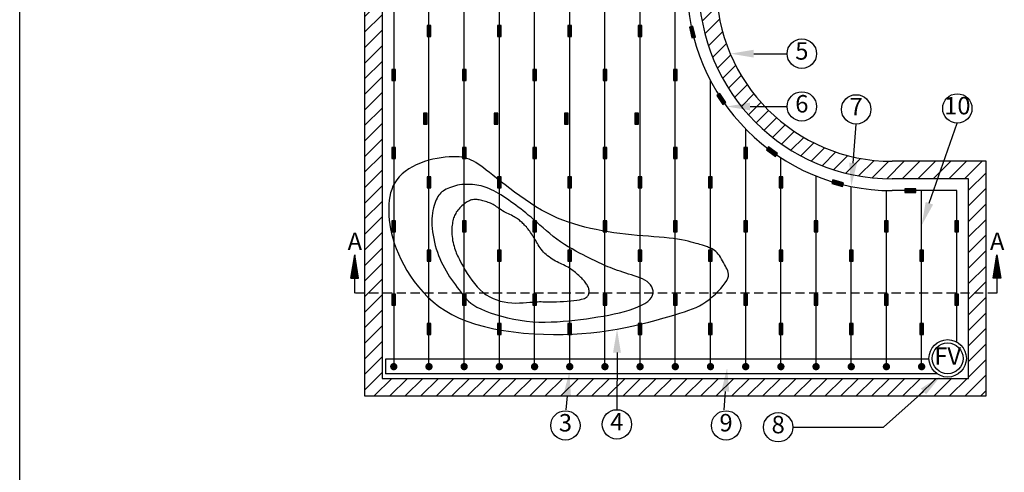
# Model space of a CAD drawing. Extents: x 0 to 218, y 0 to 280.
# Drawn here: x 0 to 134, y 121 to 183 of the extents above; entities that cross this region are included whole.
import ezdxf
from ezdxf.enums import TextEntityAlignment as Align

# ---------------------------------------------------------------- set-up
doc = ezdxf.new("R2010")
doc.units = 0
doc.header["$LTSCALE"] = 10
doc.header["$MEASUREMENT"] = 0
doc.linetypes.add('HIDDEN', pattern=[0.1875, 0.125, -0.0625])
doc.layers.get('0').update_dxf_attribs({"linetype": 'CONTINUOUS'})
for name, color, linetype in [('065-LOGO$0$CADdetails-7-VERYFINE', 7, 'CONTINUOUS'), ('CADdetails-1-FINE', 1, 'CONTINUOUS'), ('CADdetails-11-VERYFINE', 11, 'CONTINUOUS'), ('CADdetails-7-VERYFINE', 7, 'CONTINUOUS'), ('CADdetails-9-EXTRAFINE', 9, 'CONTINUOUS')]:
    doc.layers.add(name, color=color, linetype=linetype)
doc.styles.add('065-LOGO$0$CADdetails-DIMENSIONS', font='ARIALN.TTF', dxfattribs={"height": 2.38})
doc.styles.add('CADdetails-NOTES', font='ARIALN.TTF', dxfattribs={"height": 2.38})

# ---------------------------------------------------------------- blocks, each defined once
blk = doc.blocks.new('EMIT')
at = {"const_width": 0.03125}
blk.add_lwpolyline([(0, 0.046875), (0, -0.046875)], dxfattribs=at)
blk.add_lwpolyline([(-0.015625, 0.046875), (-0.015625, -0.046875), (0.015625, -0.046875), (0.015625, 0.046875)], close=True)
blk = doc.blocks.new('CIR')
at = {"const_width": 0.03125}
blk.add_lwpolyline([(-0.015625, 0, 1), (0.015625, 0, 1)], format="xyb", close=True, dxfattribs=at)
blk = doc.blocks.new('065-LOGO')
at = {"layer": '065-LOGO$0$CADdetails-7-VERYFINE'}
blk.add_line((0, 0), (0, 280), dxfattribs=at)
at = {"layer": '065-LOGO$0$CADdetails-7-VERYFINE', "char_height": 2.38, "style": '065-LOGO$0$CADdetails-DIMENSIONS'}
for insert, attachment_point in [((60.44, 182.21), 6), ((70.51, 181.87), 6), ((52.88, 180.21), 6), ((56.38, 178.14), 6), ((70.1, 177.82), 6), ((73.89, 178.29), 6), ((79.6, 176.85), 6), ((60.67, 173.58), 6), ((69.05, 174.02), 6), ((68.99, 173.07), 6), ((66.45, 170.75), 6), ((69.91, 171.64), 6), ((76.71, 170.52), 6), ((72.29, 164.44), 6), ((71.52, 163.18), 6), ((74.4, 163.46), 6), ((121.88, 162.9), 4), ((60.06, 162.02), 6), ((68, 162.45), 6), ((77.18, 162.27), 6), ((83.47, 162.09), 6), ((67.98, 159.85), 6), ((74.45, 160.06), 6), ((68.21, 159.13), 6), ((69.04, 158.6), 6), ((133.76, 159.8), 4), ((55.21, 157.81), 6), ((56.73, 157.32), 6), ((51.34, 156.11), 6), ((115.74, 156.72), 4), ((63.48, 155.06), 6), ((69.63, 154.99), 6), ((72.91, 155.08), 6), ((48.02, 153.94), 6), ((75.13, 154.45), 6), ((65.42, 151.98), 6), ((76.61, 152.97), 6), ((42.59, 150.7), 6), ((79.33, 151.56), 6), ((46.67, 149.46), 6), ((53.35, 149.51), 6), ((57.21, 149.59), 6), ((114.97, 150.32), 4), ((51.15, 148.66), 6), ((60.72, 147.99), 6), ((61.15, 148.58), 6), ((133.97, 148.41), 4), ((45.61, 146.95), 6), ((49.21, 146.87), 6), ((63.16, 147.22), 6), ((68.79, 147.15), 6), ((54.01, 146.39), 6), ((60.57, 145.83), 6), ((65.28, 145.32), 6), ((69.91, 145.81), 6), ((123.65, 145.17), 4), ((61.88, 144.82), 6), ((117.1, 144.5), 4), ((121.69, 144.99), 4), ((53.19, 142.38), 6), ((66.09, 142.94), 6), ((75.54, 140.81), 6), ((51.76, 137.86), 6), ((61.33, 138.03), 6), ((72.72, 137.13), 6), ((117.87, 137.73), 4), ((50.16, 136.34), 6), ((74.5, 136.36), 6), ((122.02, 136.22), 4), ((124.64, 136.4), 4), ((50.16, 134.37), 6), ((57.08, 135.02), 6), ((60.61, 135.28), 6), ((111.44, 134.87), 4), ((130.54, 134.6), 4), ((48.33, 134.05), 6), ((123.39, 133.9), 4), ((49.57, 132.32), 6), ((42.45, 131.52), 6), ((42.73, 129.81), 6), ((44.85, 127.6), 6), ((30.69, 127.03), 6), ((62.58, 126.84), 6), ((123.88, 126.42), 4), ((47.12, 125.88), 6), ((130.21, 125.48), 4), ((133.52, 125.08), 4)]:
    blk.add_mtext('\\A1;', dxfattribs=dict(at, insert=insert, attachment_point=attachment_point))

msp = doc.modelspace()

# ---------------------------------------------------------------- hatches: boundary and pattern name
at = {"layer": 'CADdetails-9-EXTRAFINE'}
h = msp.add_hatch(dxfattribs=at)
h.set_pattern_fill('ANSI31', color=256, scale=12, style=0)
h.set_pattern_definition([(45, (26.5843, 48.5496), (-1.06066, 1.06066), [])])
edge = h.paths.add_edge_path()
edge.add_line((95.03, 187.84), (95.03, 231.04))
edge.add_line((95.03, 231.04), (47.03, 231.04))
edge.add_line((47.03, 231.04), (47.03, 131.84))
edge.add_line((47.03, 131.84), (131.83, 131.84))
edge.add_line((131.83, 131.84), (131.83, 163.84))
edge.add_line((131.83, 163.84), (119.03, 163.84))
edge.add_arc((119.03, 187.84), 24, 180, 270, ccw=False)
edge = h.paths.add_edge_path(flags=16)
edge.add_line((92.63, 187.84), (92.63, 228.64))
edge.add_line((92.63, 228.64), (49.43, 228.64))
edge.add_line((49.43, 228.64), (49.43, 134.24))
edge.add_line((49.43, 134.24), (129.43, 134.24))
edge.add_line((129.43, 134.24), (129.43, 161.44))
edge.add_line((129.43, 161.44), (119.03, 161.44))
edge.add_arc((119.03, 187.84), 26.4, 180, 270, ccw=False)

# ---------------------------------------------------------------- linework, layer by layer
at = {"layer": 'CADdetails-1-FINE'}
for p, q in [((47.03, 231.04), (47.03, 131.84)), ((49.43, 228.64), (49.43, 134.24)), ((51.03, 227.04), (51.03, 135.84)), ((55.83, 135.84), (55.83, 227.04)), ((60.63, 135.84), (60.63, 227.04)), ((65.43, 135.84), (65.43, 227.04)), ((70.23, 135.84), (70.23, 227.04)), ((75.03, 135.84), (75.03, 227.04)), ((79.83, 135.84), (79.83, 227.04)), ((84.63, 135.84), (84.63, 227.04)), ((89.43, 135.84), (89.43, 192.01)), ((94.23, 135.84), (94.23, 174.84)), ((99.03, 135.84), (99.03, 168.25)), ((103.83, 135.84), (103.83, 164.33)), ((131.83, 163.84), (119.03, 163.84)), ((131.83, 131.84), (131.83, 163.84)), ((108.63, 135.84), (108.63, 161.84)), ((129.43, 161.44), (119.03, 161.44)), ((129.43, 134.24), (129.43, 161.44)), ((113.43, 135.84), (113.43, 160.41)), ((118.23, 135.84), (118.23, 159.84)), ((127.83, 159.84), (119.03, 159.84)), ((123.03, 135.84), (123.03, 159.84)), ((127.83, 139.19), (127.83, 159.84)), ((124.04, 136.84), (49.88, 136.84)), ((49.88, 136.84), (49.88, 134.84)), ((125.18, 134.84), (49.88, 134.84)), ((49.43, 134.24), (129.43, 134.24)), ((47.03, 131.84), (131.83, 131.84))]:
    msp.add_line(p, q, dxfattribs=at)
for radius in [28, 26.4, 24]:
    msp.add_arc((119.03, 187.84), radius, 180, 270, dxfattribs=at)
at = {"layer": 'CADdetails-11-VERYFINE'}
for p, q in [((55.79, 163.98), (55.22, 163.81)), ((56.37, 164.13), (55.79, 163.98)), ((56.94, 164.24), (56.37, 164.13)), ((57.51, 164.33), (56.94, 164.24)), ((58.05, 164.39), (57.51, 164.33)), ((58.57, 164.43), (58.05, 164.39)), ((59.06, 164.45), (58.57, 164.43)), ((59.51, 164.45), (59.06, 164.45)), ((59.93, 164.43), (59.51, 164.45)), ((60.3, 164.38), (59.93, 164.43)), ((60.65, 164.32), (60.3, 164.38)), ((60.98, 164.24), (60.65, 164.32)), ((61.29, 164.13), (60.98, 164.24)), ((61.6, 164), (61.29, 164.13)), ((61.9, 163.85), (61.6, 164)), ((53.07, 162.79), (52.6, 162.46)), ((53.57, 163.09), (53.07, 162.79)), ((54.1, 163.36), (53.57, 163.09)), ((54.65, 163.6), (54.1, 163.36)), ((55.22, 163.81), (54.65, 163.6)), ((62.21, 163.66), (61.9, 163.85)), ((62.54, 163.45), (62.21, 163.66)), ((62.89, 163.21), (62.54, 163.45)), ((63.26, 162.94), (62.89, 163.21)), ((63.65, 162.63), (63.26, 162.94)), ((64.08, 162.3), (63.65, 162.63)), ((51.44, 161.33), (51.15, 160.91)), ((51.77, 161.73), (51.44, 161.33)), ((52.16, 162.11), (51.77, 161.73)), ((52.6, 162.46), (52.16, 162.11)), ((64.55, 161.93), (64.08, 162.3)), ((65.05, 161.53), (64.55, 161.93)), ((50.74, 160), (50.6, 159.53)), ((50.92, 160.46), (50.74, 160)), ((51.15, 160.91), (50.92, 160.46)), ((57.96, 159.9), (57.78, 159.78)), ((58.17, 160.02), (57.96, 159.9)), ((58.4, 160.13), (58.17, 160.02)), ((58.64, 160.23), (58.4, 160.13)), ((58.89, 160.33), (58.64, 160.23)), ((59.16, 160.42), (58.89, 160.33)), ((59.44, 160.49), (59.16, 160.42)), ((59.72, 160.56), (59.44, 160.49)), ((60.01, 160.61), (59.72, 160.56)), ((60.3, 160.65), (60.01, 160.61)), ((60.59, 160.68), (60.3, 160.65)), ((60.89, 160.69), (60.59, 160.68)), ((61.18, 160.69), (60.89, 160.69)), ((61.48, 160.68), (61.18, 160.69)), ((61.77, 160.66), (61.48, 160.68)), ((62.07, 160.63), (61.77, 160.66)), ((62.36, 160.59), (62.07, 160.63)), ((62.64, 160.54), (62.36, 160.59)), ((62.93, 160.47), (62.64, 160.54)), ((63.21, 160.4), (62.93, 160.47)), ((63.5, 160.32), (63.21, 160.4)), ((63.78, 160.21), (63.5, 160.32)), ((64.08, 160.1), (63.78, 160.21)), ((64.38, 159.96), (64.08, 160.1)), ((64.68, 159.81), (64.38, 159.96)), ((66.2, 160.63), (65.6, 161.1)), ((66.84, 160.14), (66.2, 160.63)), ((67.51, 159.63), (66.84, 160.14)), ((50.42, 158.53), (50.37, 158.01)), ((50.49, 159.03), (50.42, 158.53)), ((50.6, 159.53), (50.49, 159.03)), ((56.83, 158.6), (56.72, 158.36)), ((56.94, 158.83), (56.83, 158.6)), ((57.05, 159.03), (56.94, 158.83)), ((57.17, 159.21), (57.05, 159.03)), ((57.31, 159.37), (57.17, 159.21)), ((57.45, 159.52), (57.31, 159.37)), ((57.6, 159.65), (57.45, 159.52)), ((57.78, 159.78), (57.6, 159.65)), ((61.49, 158.52), (61.35, 158.46)), ((61.63, 158.57), (61.49, 158.52)), ((61.78, 158.6), (61.63, 158.57)), ((61.93, 158.62), (61.78, 158.6)), ((62.07, 158.63), (61.93, 158.62)), ((62.22, 158.63), (62.07, 158.63)), ((62.38, 158.61), (62.22, 158.63)), ((62.53, 158.59), (62.38, 158.61)), ((62.69, 158.56), (62.53, 158.59)), ((62.86, 158.52), (62.69, 158.56)), ((63.02, 158.48), (62.86, 158.52)), ((65, 159.64), (64.68, 159.81)), ((65.32, 159.45), (65, 159.64)), ((65.65, 159.25), (65.32, 159.45)), ((65.98, 159.03), (65.65, 159.25)), ((66.32, 158.81), (65.98, 159.03)), ((66.66, 158.57), (66.32, 158.81)), ((67, 158.33), (66.66, 158.57)), ((68.22, 159.12), (67.51, 159.63)), ((68.94, 158.61), (68.22, 159.12)), ((69.68, 158.11), (68.94, 158.61)), ((50.37, 158.01), (50.35, 157.48)), ((50.35, 157.48), (50.35, 156.94)), ((56.45, 157.47), (56.37, 157.13)), ((56.53, 157.79), (56.45, 157.47)), ((56.62, 158.09), (56.53, 157.79)), ((56.72, 158.36), (56.62, 158.09)), ((59.77, 157.19), (59.66, 157.04)), ((59.9, 157.33), (59.77, 157.19)), ((60.03, 157.48), (59.9, 157.33)), ((60.17, 157.61), (60.03, 157.48)), ((60.32, 157.75), (60.17, 157.61)), ((60.47, 157.88), (60.32, 157.75)), ((60.62, 158), (60.47, 157.88)), ((60.77, 158.11), (60.62, 158)), ((60.92, 158.22), (60.77, 158.11)), ((61.06, 158.31), (60.92, 158.22)), ((61.2, 158.39), (61.06, 158.31)), ((61.35, 158.46), (61.2, 158.39)), ((63.19, 158.44), (63.02, 158.48)), ((63.36, 158.39), (63.19, 158.44)), ((63.54, 158.35), (63.36, 158.39)), ((63.72, 158.3), (63.54, 158.35)), ((63.89, 158.24), (63.72, 158.3)), ((64.07, 158.18), (63.89, 158.24)), ((64.24, 158.12), (64.07, 158.18)), ((64.41, 158.04), (64.24, 158.12)), ((64.58, 157.96), (64.41, 158.04)), ((64.74, 157.87), (64.58, 157.96)), ((64.9, 157.76), (64.74, 157.87)), ((65.05, 157.65), (64.9, 157.76)), ((65.21, 157.54), (65.05, 157.65)), ((65.37, 157.42), (65.21, 157.54)), ((65.53, 157.3), (65.37, 157.42)), ((65.7, 157.19), (65.53, 157.3)), ((65.88, 157.07), (65.7, 157.19)), ((67.34, 158.09), (67, 158.33)), ((67.67, 157.84), (67.34, 158.09)), ((68, 157.6), (67.67, 157.84)), ((68.34, 157.34), (68, 157.6)), ((68.68, 157.08), (68.34, 157.34)), ((70.42, 157.64), (69.68, 158.11)), ((71.17, 157.19), (70.42, 157.64)), ((71.9, 156.79), (71.17, 157.19)), ((50.35, 156.94), (50.36, 156.39)), ((50.36, 156.39), (50.4, 155.82)), ((50.4, 155.82), (50.47, 155.24)), ((56.24, 155.99), (56.23, 155.57)), ((56.27, 156.39), (56.24, 155.99)), ((56.31, 156.77), (56.27, 156.39)), ((56.37, 157.13), (56.31, 156.77)), ((59.14, 155.93), (59.1, 155.74)), ((59.19, 156.11), (59.14, 155.93)), ((59.25, 156.27), (59.19, 156.11)), ((59.31, 156.44), (59.25, 156.27)), ((59.39, 156.59), (59.31, 156.44)), ((59.47, 156.74), (59.39, 156.59)), ((59.56, 156.89), (59.47, 156.74)), ((59.66, 157.04), (59.56, 156.89)), ((66.07, 156.96), (65.88, 157.07)), ((66.26, 156.86), (66.07, 156.96)), ((66.47, 156.76), (66.26, 156.86)), ((66.67, 156.66), (66.47, 156.76)), ((66.87, 156.56), (66.67, 156.66)), ((67.07, 156.47), (66.87, 156.56)), ((67.26, 156.37), (67.07, 156.47)), ((67.44, 156.28), (67.26, 156.37)), ((67.6, 156.18), (67.44, 156.28)), ((67.75, 156.09), (67.6, 156.18)), ((67.9, 155.99), (67.75, 156.09)), ((68.03, 155.89), (67.9, 155.99)), ((68.16, 155.79), (68.03, 155.89)), ((69.02, 156.8), (68.68, 157.08)), ((69.38, 156.51), (69.02, 156.8)), ((69.75, 156.2), (69.38, 156.51)), ((70.13, 155.87), (69.75, 156.2)), ((70.53, 155.52), (70.13, 155.87)), ((72.64, 156.43), (71.9, 156.79)), ((73.37, 156.1), (72.64, 156.43)), ((74.1, 155.8), (73.37, 156.1)), ((74.84, 155.54), (74.1, 155.8)), ((50.47, 155.24), (50.57, 154.63)), ((50.57, 154.63), (50.71, 154.01)), ((56.23, 155.57), (56.24, 155.13)), ((56.24, 155.13), (56.27, 154.69)), ((56.27, 154.69), (56.32, 154.23)), ((58.94, 154.64), (58.93, 154.39)), ((58.96, 154.88), (58.94, 154.64)), ((58.99, 155.11), (58.96, 154.88)), ((59.02, 155.33), (58.99, 155.11)), ((59.06, 155.54), (59.02, 155.33)), ((59.1, 155.74), (59.06, 155.54)), ((68.28, 155.69), (68.16, 155.79)), ((68.4, 155.59), (68.28, 155.69)), ((68.52, 155.48), (68.4, 155.59)), ((68.64, 155.37), (68.52, 155.48)), ((68.75, 155.25), (68.64, 155.37)), ((68.87, 155.13), (68.75, 155.25)), ((68.99, 155.01), (68.87, 155.13)), ((69.11, 154.88), (68.99, 155.01)), ((69.23, 154.74), (69.11, 154.88)), ((69.35, 154.6), (69.23, 154.74)), ((69.47, 154.45), (69.35, 154.6)), ((70.95, 155.15), (70.53, 155.52)), ((71.39, 154.77), (70.95, 155.15)), ((71.84, 154.37), (71.39, 154.77)), ((75.58, 155.29), (74.84, 155.54)), ((76.33, 155.08), (75.58, 155.29)), ((77.09, 154.87), (76.33, 155.08)), ((77.87, 154.69), (77.09, 154.87)), ((78.65, 154.52), (77.87, 154.69)), ((79.45, 154.37), (78.65, 154.52)), ((50.71, 154.01), (50.88, 153.35)), ((50.88, 153.35), (51.09, 152.67)), ((56.32, 154.23), (56.39, 153.76)), ((56.39, 153.76), (56.47, 153.3)), ((56.47, 153.3), (56.57, 152.83)), ((58.93, 154.39), (58.94, 154.14)), ((58.94, 154.14), (58.95, 153.87)), ((58.95, 153.87), (58.98, 153.6)), ((58.98, 153.6), (59.02, 153.33)), ((59.02, 153.33), (59.06, 153.05)), ((69.59, 154.3), (69.47, 154.45)), ((69.7, 154.13), (69.59, 154.3)), ((69.82, 153.96), (69.7, 154.13)), ((69.93, 153.78), (69.82, 153.96)), ((70.04, 153.6), (69.93, 153.78)), ((70.16, 153.42), (70.04, 153.6)), ((70.27, 153.22), (70.16, 153.42)), ((70.39, 153.03), (70.27, 153.22)), ((72.3, 153.98), (71.84, 154.37)), ((72.78, 153.59), (72.3, 153.98)), ((73.27, 153.21), (72.78, 153.59)), ((73.78, 152.85), (73.27, 153.21)), ((80.25, 154.23), (79.45, 154.37)), ((81.05, 154.1), (80.25, 154.23)), ((81.85, 153.99), (81.05, 154.1)), ((82.65, 153.89), (81.85, 153.99)), ((83.45, 153.81), (82.65, 153.89)), ((84.24, 153.73), (83.45, 153.81)), ((85.02, 153.67), (84.24, 153.73)), ((85.78, 153.61), (85.02, 153.67)), ((86.52, 153.55), (85.78, 153.61)), ((87.23, 153.5), (86.52, 153.55)), ((87.92, 153.44), (87.23, 153.5)), ((88.57, 153.37), (87.92, 153.44)), ((89.18, 153.3), (88.57, 153.37)), ((89.75, 153.22), (89.18, 153.3)), ((90.28, 153.13), (89.75, 153.22)), ((90.76, 153.03), (90.28, 153.13)), ((51.09, 152.67), (51.35, 151.96)), ((51.35, 151.96), (51.65, 151.23)), ((56.57, 152.83), (56.69, 152.36)), ((56.69, 152.36), (56.82, 151.91)), ((56.82, 151.91), (56.97, 151.45)), ((59.06, 153.05), (59.12, 152.78)), ((59.12, 152.78), (59.18, 152.51)), ((59.18, 152.51), (59.25, 152.25)), ((59.25, 152.25), (59.32, 152.01)), ((59.32, 152.01), (59.39, 151.77)), ((59.39, 151.77), (59.47, 151.56)), ((70.5, 152.83), (70.39, 153.03)), ((70.62, 152.63), (70.5, 152.83)), ((70.74, 152.43), (70.62, 152.63)), ((70.87, 152.23), (70.74, 152.43)), ((71, 152.03), (70.87, 152.23)), ((71.15, 151.84), (71, 152.03)), ((71.3, 151.64), (71.15, 151.84)), ((74.3, 152.51), (73.78, 152.85)), ((74.82, 152.18), (74.3, 152.51)), ((75.34, 151.88), (74.82, 152.18)), ((75.86, 151.6), (75.34, 151.88)), ((91.2, 152.93), (90.76, 153.03)), ((91.59, 152.83), (91.2, 152.93)), ((91.95, 152.74), (91.59, 152.83)), ((92.26, 152.65), (91.95, 152.74)), ((92.53, 152.57), (92.26, 152.65)), ((92.77, 152.5), (92.53, 152.57)), ((92.96, 152.44), (92.77, 152.5)), ((93.13, 152.38), (92.96, 152.44)), ((93.28, 152.34), (93.13, 152.38)), ((93.42, 152.29), (93.28, 152.34)), ((93.54, 152.25), (93.42, 152.29)), ((93.67, 152.2), (93.54, 152.25)), ((93.81, 152.16), (93.67, 152.2)), ((93.95, 152.1), (93.81, 152.16)), ((94.11, 152.04), (93.95, 152.1)), ((94.27, 151.97), (94.11, 152.04)), ((94.44, 151.89), (94.27, 151.97)), ((94.61, 151.79), (94.44, 151.89)), ((94.79, 151.67), (94.61, 151.79)), ((51.65, 151.23), (52, 150.48)), ((52, 150.48), (52.39, 149.72)), ((56.97, 151.45), (57.13, 151.01)), ((57.13, 151.01), (57.31, 150.57)), ((57.31, 150.57), (57.5, 150.14)), ((59.47, 151.56), (59.54, 151.35)), ((59.54, 151.35), (59.63, 151.14)), ((59.63, 151.14), (59.73, 150.93)), ((59.73, 150.93), (59.84, 150.7)), ((59.84, 150.7), (59.97, 150.44)), ((59.97, 150.44), (60.13, 150.15)), ((71.46, 151.46), (71.3, 151.64)), ((71.63, 151.28), (71.46, 151.46)), ((71.82, 151.11), (71.63, 151.28)), ((72.01, 150.95), (71.82, 151.11)), ((72.22, 150.79), (72.01, 150.95)), ((72.43, 150.64), (72.22, 150.79)), ((72.64, 150.5), (72.43, 150.64)), ((72.86, 150.37), (72.64, 150.5)), ((76.36, 151.33), (75.86, 151.6)), ((76.84, 151.09), (76.36, 151.33)), ((77.29, 150.86), (76.84, 151.09)), ((77.71, 150.65), (77.29, 150.86)), ((78.09, 150.46), (77.71, 150.65)), ((78.43, 150.29), (78.09, 150.46)), ((94.96, 151.53), (94.79, 151.67)), ((95.13, 151.37), (94.96, 151.53)), ((95.29, 151.18), (95.13, 151.37)), ((95.44, 150.97), (95.29, 151.18)), ((95.59, 150.75), (95.44, 150.97)), ((95.74, 150.51), (95.59, 150.75)), ((95.88, 150.27), (95.74, 150.51)), ((52.39, 149.72), (52.83, 148.95)), ((57.5, 150.14), (57.71, 149.72)), ((57.71, 149.72), (57.93, 149.3)), ((57.93, 149.3), (58.16, 148.89)), ((60.13, 150.15), (60.31, 149.81)), ((60.31, 149.81), (60.53, 149.43)), ((60.53, 149.43), (60.77, 149.01)), ((73.08, 150.24), (72.86, 150.37)), ((73.31, 150.13), (73.08, 150.24)), ((73.53, 150.01), (73.31, 150.13)), ((73.75, 149.91), (73.53, 150.01)), ((73.97, 149.8), (73.75, 149.91)), ((74.19, 149.7), (73.97, 149.8)), ((74.4, 149.59), (74.19, 149.7)), ((74.6, 149.49), (74.4, 149.59)), ((74.8, 149.38), (74.6, 149.49)), ((74.98, 149.27), (74.8, 149.38)), ((75.16, 149.15), (74.98, 149.27)), ((75.33, 149.03), (75.16, 149.15)), ((78.75, 150.13), (78.43, 150.29)), ((79.06, 149.98), (78.75, 150.13)), ((79.34, 149.85), (79.06, 149.98)), ((79.63, 149.71), (79.34, 149.85)), ((79.92, 149.59), (79.63, 149.71)), ((80.22, 149.46), (79.92, 149.59)), ((80.53, 149.34), (80.22, 149.46)), ((80.86, 149.21), (80.53, 149.34)), ((81.2, 149.09), (80.86, 149.21)), ((81.55, 148.97), (81.2, 149.09)), ((96.01, 150.03), (95.88, 150.27)), ((96.14, 149.78), (96.01, 150.03)), ((96.27, 149.55), (96.14, 149.78)), ((96.39, 149.33), (96.27, 149.55)), ((96.51, 149.11), (96.39, 149.33)), ((96.6, 148.89), (96.51, 149.11)), ((52.83, 148.95), (53.31, 148.19)), ((53.31, 148.19), (53.83, 147.45)), ((58.16, 148.89), (58.4, 148.49)), ((58.4, 148.49), (58.65, 148.1)), ((58.65, 148.1), (58.91, 147.71)), ((60.77, 149.01), (61.05, 148.55)), ((61.05, 148.55), (61.35, 148.09)), ((61.35, 148.09), (61.67, 147.62)), ((75.5, 148.91), (75.33, 149.03)), ((75.65, 148.79), (75.5, 148.91)), ((75.81, 148.66), (75.65, 148.79)), ((75.96, 148.53), (75.81, 148.66)), ((76.1, 148.4), (75.96, 148.53)), ((76.25, 148.27), (76.1, 148.4)), ((76.39, 148.14), (76.25, 148.27)), ((76.53, 148.01), (76.39, 148.14)), ((76.67, 147.88), (76.53, 148.01)), ((76.79, 147.75), (76.67, 147.88)), ((76.92, 147.62), (76.79, 147.75)), ((81.92, 148.84), (81.55, 148.97)), ((82.29, 148.72), (81.92, 148.84)), ((82.68, 148.6), (82.29, 148.72)), ((83.06, 148.47), (82.68, 148.6)), ((83.45, 148.35), (83.06, 148.47)), ((83.84, 148.22), (83.45, 148.35)), ((84.23, 148.09), (83.84, 148.22)), ((84.6, 147.95), (84.23, 148.09)), ((84.95, 147.8), (84.6, 147.95)), ((85.27, 147.63), (84.95, 147.8)), ((96.45, 147.6), (96.59, 147.91)), ((96.59, 147.91), (96.67, 148.18)), ((96.66, 148.67), (96.6, 148.89)), ((96.69, 148.44), (96.66, 148.67)), ((96.67, 148.18), (96.69, 148.44)), ((53.83, 147.45), (54.4, 146.71)), ((54.4, 146.71), (55.02, 146)), ((58.91, 147.71), (59.17, 147.34)), ((59.17, 147.34), (59.43, 146.98)), ((59.43, 146.98), (59.69, 146.63)), ((59.69, 146.63), (59.95, 146.29)), ((61.67, 147.62), (62.02, 147.16)), ((62.02, 147.16), (62.4, 146.72)), ((62.4, 146.72), (62.8, 146.31)), ((77.03, 147.49), (76.92, 147.62)), ((77.14, 147.36), (77.03, 147.49)), ((77.24, 147.23), (77.14, 147.36)), ((77.33, 147.1), (77.24, 147.23)), ((77.4, 146.98), (77.33, 147.1)), ((77.47, 146.85), (77.4, 146.98)), ((77.53, 146.72), (77.47, 146.85)), ((77.58, 146.6), (77.53, 146.72)), ((77.62, 146.48), (77.58, 146.6)), ((77.65, 146.35), (77.62, 146.48)), ((85.57, 147.44), (85.27, 147.63)), ((85.83, 147.22), (85.57, 147.44)), ((86.05, 146.98), (85.83, 147.22)), ((86.22, 146.72), (86.05, 146.98)), ((86.34, 146.45), (86.22, 146.72)), ((86.4, 146.16), (86.34, 146.45)), ((95.29, 146.11), (95.66, 146.5)), ((95.66, 146.5), (95.98, 146.89)), ((95.98, 146.89), (96.25, 147.25)), ((96.25, 147.25), (96.45, 147.6)), ((55.02, 146), (55.69, 145.32)), ((55.69, 145.32), (56.41, 144.67)), ((59.95, 146.29), (60.2, 145.96)), ((60.2, 145.96), (60.44, 145.65)), ((60.44, 145.65), (60.68, 145.35)), ((60.68, 145.35), (60.94, 145.06)), ((60.94, 145.06), (61.22, 144.77)), ((62.8, 146.31), (63.22, 145.95)), ((63.22, 145.95), (63.65, 145.63)), ((63.65, 145.63), (64.11, 145.36)), ((64.11, 145.36), (64.58, 145.12)), ((64.58, 145.12), (65.07, 144.93)), ((76.63, 145.02), (76.85, 145.08)), ((76.85, 145.08), (77.04, 145.14)), ((77.04, 145.14), (77.18, 145.21)), ((77.18, 145.21), (77.3, 145.29)), ((77.3, 145.29), (77.39, 145.37)), ((77.39, 145.37), (77.47, 145.45)), ((77.47, 145.45), (77.53, 145.55)), ((77.53, 145.55), (77.58, 145.65)), ((77.58, 145.65), (77.62, 145.76)), ((77.62, 145.76), (77.64, 145.87)), ((77.64, 145.87), (77.66, 145.99)), ((77.66, 146.23), (77.65, 146.35)), ((77.67, 146.11), (77.66, 146.23)), ((77.66, 145.99), (77.67, 146.11)), ((85.97, 144.99), (86.19, 145.28)), ((86.19, 145.28), (86.33, 145.57)), ((86.33, 145.57), (86.4, 145.87)), ((86.4, 145.87), (86.4, 146.16)), ((94.04, 144.99), (94.48, 145.34)), ((94.48, 145.34), (94.9, 145.72)), ((94.9, 145.72), (95.29, 146.11)), ((56.41, 144.67), (57.19, 144.06)), ((57.19, 144.06), (58.03, 143.48)), ((61.22, 144.77), (61.55, 144.5)), ((61.55, 144.5), (61.93, 144.23)), ((61.93, 144.23), (62.37, 143.97)), ((62.37, 143.97), (62.88, 143.7)), ((65.07, 144.93), (65.56, 144.78)), ((65.56, 144.78), (66.07, 144.66)), ((66.07, 144.66), (66.59, 144.58)), ((66.59, 144.58), (67.12, 144.53)), ((67.12, 144.53), (67.64, 144.51)), ((67.64, 144.51), (68.16, 144.52)), ((68.16, 144.52), (68.66, 144.54)), ((68.66, 144.54), (69.14, 144.57)), ((69.14, 144.57), (69.58, 144.61)), ((69.58, 144.61), (69.98, 144.65)), ((69.98, 144.65), (70.33, 144.67)), ((70.33, 144.67), (70.63, 144.69)), ((70.63, 144.69), (70.89, 144.7)), ((70.89, 144.7), (71.12, 144.7)), ((71.12, 144.7), (71.34, 144.69)), ((71.34, 144.69), (71.56, 144.68)), ((71.56, 144.68), (71.8, 144.67)), ((71.8, 144.67), (72.08, 144.67)), ((72.08, 144.67), (72.41, 144.67)), ((72.41, 144.67), (72.8, 144.68)), ((72.8, 144.68), (73.24, 144.69)), ((73.24, 144.69), (73.71, 144.71)), ((73.71, 144.71), (74.2, 144.74)), ((74.2, 144.74), (74.69, 144.78)), ((74.69, 144.78), (75.17, 144.82)), ((75.17, 144.82), (75.61, 144.86)), ((75.61, 144.86), (76.01, 144.91)), ((76.01, 144.91), (76.35, 144.96)), ((76.35, 144.96), (76.63, 145.02)), ((83.14, 143.55), (83.75, 143.76)), ((83.75, 143.76), (84.32, 143.98)), ((84.32, 143.98), (84.83, 144.21)), ((84.83, 144.21), (85.28, 144.46)), ((85.28, 144.46), (85.66, 144.72)), ((85.66, 144.72), (85.97, 144.99)), ((91.27, 143.52), (91.79, 143.71)), ((91.79, 143.71), (92.27, 143.91)), ((92.27, 143.91), (92.73, 144.14)), ((92.73, 144.14), (93.17, 144.38)), ((93.17, 144.38), (93.61, 144.66)), ((93.61, 144.66), (94.04, 144.99)), ((58.03, 143.48), (58.95, 142.95)), ((58.95, 142.95), (59.94, 142.46)), ((59.94, 142.46), (61.01, 142.02)), ((62.88, 143.7), (63.49, 143.44)), ((63.49, 143.44), (64.17, 143.18)), ((64.17, 143.18), (64.91, 142.94)), ((64.91, 142.94), (65.7, 142.7)), ((65.7, 142.7), (66.54, 142.49)), ((66.54, 142.49), (67.39, 142.31)), ((76.52, 142.28), (77.31, 142.38)), ((77.31, 142.38), (78.09, 142.49)), ((78.09, 142.49), (78.87, 142.61)), ((78.87, 142.61), (79.63, 142.73)), ((79.63, 142.73), (80.37, 142.87)), ((80.37, 142.87), (81.1, 143.02)), ((81.1, 143.02), (81.8, 143.19)), ((81.8, 143.19), (82.49, 143.36)), ((82.49, 143.36), (83.14, 143.55)), ((86.82, 142.18), (87.73, 142.44)), ((87.73, 142.44), (88.59, 142.69)), ((88.59, 142.69), (89.37, 142.92)), ((89.37, 142.92), (90.07, 143.13)), ((90.07, 143.13), (90.7, 143.33)), ((90.7, 143.33), (91.27, 143.52)), ((61.01, 142.02), (62.17, 141.64)), ((62.17, 141.64), (63.39, 141.3)), ((63.39, 141.3), (64.68, 141.01)), ((67.39, 142.31), (68.26, 142.16)), ((68.26, 142.16), (69.13, 142.04)), ((69.13, 142.04), (69.99, 141.96)), ((69.99, 141.96), (70.83, 141.92)), ((70.83, 141.92), (71.67, 141.91)), ((71.67, 141.91), (72.49, 141.93)), ((72.49, 141.93), (73.31, 141.97)), ((73.31, 141.97), (74.12, 142.03)), ((74.12, 142.03), (74.92, 142.1)), ((74.92, 142.1), (75.72, 142.19)), ((75.72, 142.19), (76.52, 142.28)), ((81.48, 140.95), (82.62, 141.17)), ((82.62, 141.17), (83.73, 141.41)), ((83.73, 141.41), (84.81, 141.66)), ((84.81, 141.66), (85.84, 141.92)), ((85.84, 141.92), (86.82, 142.18)), ((64.68, 141.01), (66, 140.77)), ((66, 140.77), (67.36, 140.58)), ((67.36, 140.58), (68.73, 140.42)), ((68.73, 140.42), (70.11, 140.32)), ((70.11, 140.32), (71.47, 140.25)), ((71.47, 140.25), (72.81, 140.22)), ((72.81, 140.22), (74.12, 140.22)), ((74.12, 140.22), (75.41, 140.26)), ((75.41, 140.26), (76.67, 140.34)), ((76.67, 140.34), (77.91, 140.45)), ((77.91, 140.45), (79.12, 140.58)), ((79.12, 140.58), (80.31, 140.75)), ((80.31, 140.75), (81.48, 140.95))]:
    msp.add_line(p, q, dxfattribs=at)
for radius in [2.55, 2.1]:
    msp.add_circle((126.58, 136.97), radius, dxfattribs=at)
at = {"layer": 'CADdetails-7-VERYFINE'}
for p, q in [((100.12, 178.51), (104.69, 178.51)), ((99.63, 171.31), (104.69, 171.31)), ((113.68, 163.6), (114.1, 168.92)), ((124.08, 158.11), (127.9, 169.04)), ((45.7, 151.08), (45.17, 147.88)), ((45.17, 147.88), (45.7, 151.08)), ((45.7, 151.08), (45.17, 147.88)), ((45.7, 151.08), (45.3, 147.88)), ((45.7, 151.08), (45.43, 147.88)), ((45.7, 151.08), (45.57, 147.88)), ((45.7, 147.88), (45.7, 151.08)), ((45.83, 147.88), (45.7, 151.08)), ((45.96, 147.88), (45.7, 151.08)), ((46.1, 147.88), (45.7, 151.08)), ((46.23, 147.88), (45.7, 151.08)), ((132.78, 147.88), (133.31, 151.08)), ((133.31, 151.08), (132.78, 147.88)), ((132.78, 147.88), (133.31, 151.08)), ((132.91, 147.88), (133.31, 151.08)), ((133.05, 147.88), (133.31, 151.08)), ((133.18, 147.88), (133.31, 151.08)), ((133.31, 151.08), (133.84, 147.88)), ((133.31, 151.08), (133.71, 147.88)), ((133.31, 151.08), (133.58, 147.88)), ((133.31, 151.08), (133.44, 147.88)), ((133.31, 151.08), (133.31, 147.88)), ((45.17, 147.88), (45.3, 147.88)), ((45.3, 147.88), (46.1, 147.88)), ((45.3, 147.88), (46.1, 147.88)), ((45.43, 147.88), (45.96, 147.88)), ((45.57, 147.88), (45.83, 147.88)), ((45.7, 145.84), (45.7, 147.88)), ((46.1, 147.88), (46.23, 147.88)), ((132.91, 147.88), (132.78, 147.88)), ((133.71, 147.88), (132.91, 147.88)), ((133.71, 147.88), (132.91, 147.88)), ((133.58, 147.88), (133.05, 147.88)), ((133.44, 147.88), (133.18, 147.88)), ((133.31, 147.88), (133.31, 145.84)), ((133.84, 147.88), (133.71, 147.88)), ((81.48, 137.75), (81.47, 129.98)), ((74.67, 131.88), (74.49, 129.97)), ((96.25, 132.47), (96.07, 129.97)), ((123.28, 132.45), (117.84, 127.58)), ((105.47, 127.58), (117.84, 127.58))]:
    msp.add_line(p, q, dxfattribs=at)
at = {"layer": 'CADdetails-7-VERYFINE', "linetype": 'HIDDEN'}
msp.add_line((133.31, 145.84), (45.7, 145.84), dxfattribs=at)
at = {"layer": 'CADdetails-7-VERYFINE'}
for centre in [(106.69, 178.51), (106.69, 171.31), (114.1, 170.92), (127.9, 171.05), (74.44, 127.82), (81.47, 127.97), (96.35, 127.83), (103.46, 127.58)]:
    msp.add_circle(centre, 2, dxfattribs=at)
for points in [[(100.12, 177.98), (100.12, 179.04), (96.92, 178.51)], [(99.63, 170.78), (99.63, 171.84), (96.43, 171.31)], [(114.21, 163.56), (113.15, 163.64), (113.43, 160.41)], [(124.59, 157.94), (123.58, 158.29), (123.03, 155.09)], [(80.94, 137.75), (82.01, 137.75), (81.48, 140.95)], [(95.72, 132.51), (96.79, 132.43), (96.49, 135.66)], [(74.14, 131.93), (75.2, 131.83), (74.97, 135.07)], [(122.92, 132.85), (123.63, 132.06), (125.66, 134.59)]]:
    msp.add_solid(points, dxfattribs=at)
at = {"layer": 'CADdetails-9-EXTRAFINE'}
msp.add_line((65.6, 161.1), (65.05, 161.53), dxfattribs=at)

# ---------------------------------------------------------------- block references
at = {"layer": 'CADdetails-7-VERYFINE'}
msp.add_blockref('065-LOGO', (0, 0), dxfattribs=at)
at = {"layer": 'CADdetails-9-EXTRAFINE', "xscale": 16, "yscale": 16, "zscale": 16}
for name, p, rotation in [('EMIT', (55.83, 181.58), 180), ('EMIT', (65.43, 181.58), 180), ('EMIT', (75.03, 181.58), 180), ('EMIT', (84.63, 181.58), 180), ('EMIT', (91.77, 181.45), 193.1939997383729), ('EMIT', (51.03, 175.58), 180), ('EMIT', (60.63, 175.58), 180), ('EMIT', (70.23, 175.58), 180), ('EMIT', (79.83, 175.58), 180), ('EMIT', (89.43, 175.58), 180), ('EMIT', (95.72, 172.32), 213.656778135902), ('EMIT', (55.35, 169.66), 180), ('EMIT', (64.95, 169.66), 180), ('EMIT', (74.55, 169.66), 180), ('EMIT', (84.15, 169.66), 180), ('EMIT', (51.03, 164.96), 180), ('EMIT', (60.63, 164.96), 180), ('EMIT', (70.23, 164.96), 180), ('EMIT', (79.83, 164.96), 180), ('EMIT', (89.43, 164.96), 180), ('EMIT', (99.03, 164.96), 180), ('EMIT', (102.62, 165.15), 234.1195565334309), ('EMIT', (55.83, 160.96), 180), ('EMIT', (65.43, 160.96), 180), ('EMIT', (75.03, 160.96), 180), ('EMIT', (84.63, 160.96), 180), ('EMIT', (94.23, 160.96), 180), ('EMIT', (103.83, 160.96), 180), ('EMIT', (111.58, 160.85), 254.5823349309615), ('EMIT', (121.49, 159.84), 90), ('EMIT', (51.03, 154.96), 180), ('EMIT', (60.63, 154.96), 180), ('EMIT', (70.23, 154.96), 180), ('EMIT', (79.83, 154.96), 180), ('EMIT', (89.43, 154.96), 180), ('EMIT', (99.03, 154.96), 180), ('EMIT', (108.63, 154.96), 180), ('EMIT', (118.23, 154.96), 180), ('EMIT', (127.83, 154.96), 180), ('EMIT', (55.83, 150.96), 180), ('EMIT', (65.43, 150.96), 180), ('EMIT', (75.03, 150.96), 180), ('EMIT', (84.63, 150.96), 180), ('EMIT', (94.23, 150.96), 180), ('EMIT', (103.83, 150.96), 180), ('EMIT', (113.43, 150.96), 180), ('EMIT', (123.03, 150.96), 180), ('EMIT', (51.03, 144.96), 180), ('EMIT', (60.63, 144.96), 180), ('EMIT', (70.23, 144.96), 180), ('EMIT', (79.83, 144.96), 180), ('EMIT', (89.43, 144.96), 180), ('EMIT', (99.03, 144.96), 180), ('EMIT', (108.63, 144.96), 180), ('EMIT', (118.23, 144.96), 180), ('EMIT', (127.83, 144.96), 180), ('EMIT', (55.83, 140.96), 180), ('EMIT', (65.43, 140.96), 180), ('EMIT', (75.03, 140.96), 180), ('EMIT', (84.63, 140.96), 180), ('EMIT', (94.23, 140.96), 180), ('EMIT', (103.83, 140.96), 180), ('EMIT', (113.43, 140.96), 180), ('EMIT', (123.03, 140.96), 180), ('CIR', (51.03, 135.84), 180), ('CIR', (55.83, 135.84), 180), ('CIR', (60.63, 135.84), 180), ('CIR', (65.43, 135.84), 180), ('CIR', (70.23, 135.84), 180), ('CIR', (75.03, 135.84), 180), ('CIR', (79.83, 135.84), 180), ('CIR', (84.63, 135.84), 180), ('CIR', (89.43, 135.84), 180), ('CIR', (94.23, 135.84), 180), ('CIR', (99.03, 135.84), 180), ('CIR', (103.83, 135.84), 180), ('CIR', (108.63, 135.84), 180), ('CIR', (113.43, 135.84), 180), ('CIR', (118.23, 135.84), 180), ('CIR', (123.03, 135.84), 180)]:
    msp.add_blockref(name, p, dxfattribs=dict(at, rotation=rotation))

# ---------------------------------------------------------------- texts
at = {"layer": 'CADdetails-7-VERYFINE', "style": 'CADdetails-NOTES'}
for p in [(44.73, 151.74), (132.35, 151.74)]:
    msp.add_text('A', height=2.38, dxfattribs=at).set_placement(p)
msp.add_text('FV', height=2.38, dxfattribs=at).set_placement((126.58, 136.97), align=Align.MIDDLE)
at = {"layer": 'CADdetails-7-VERYFINE', "char_height": 2.38, "width": 4.0074, "attachment_point": 5, "style": 'CADdetails-NOTES'}
for s, insert in [('5', (106.69, 178.57)), ('6', (106.69, 171.37)), ('7', (114.1, 170.98)), ('10', (127.9, 171.11)), ('3', (74.44, 127.88)), ('4', (81.47, 128.03)), ('9', (96.35, 127.89)), ('8', (103.46, 127.63))]:
    msp.add_mtext(s, dxfattribs=dict(at, insert=insert))

doc.saveas('drawing.dxf')
